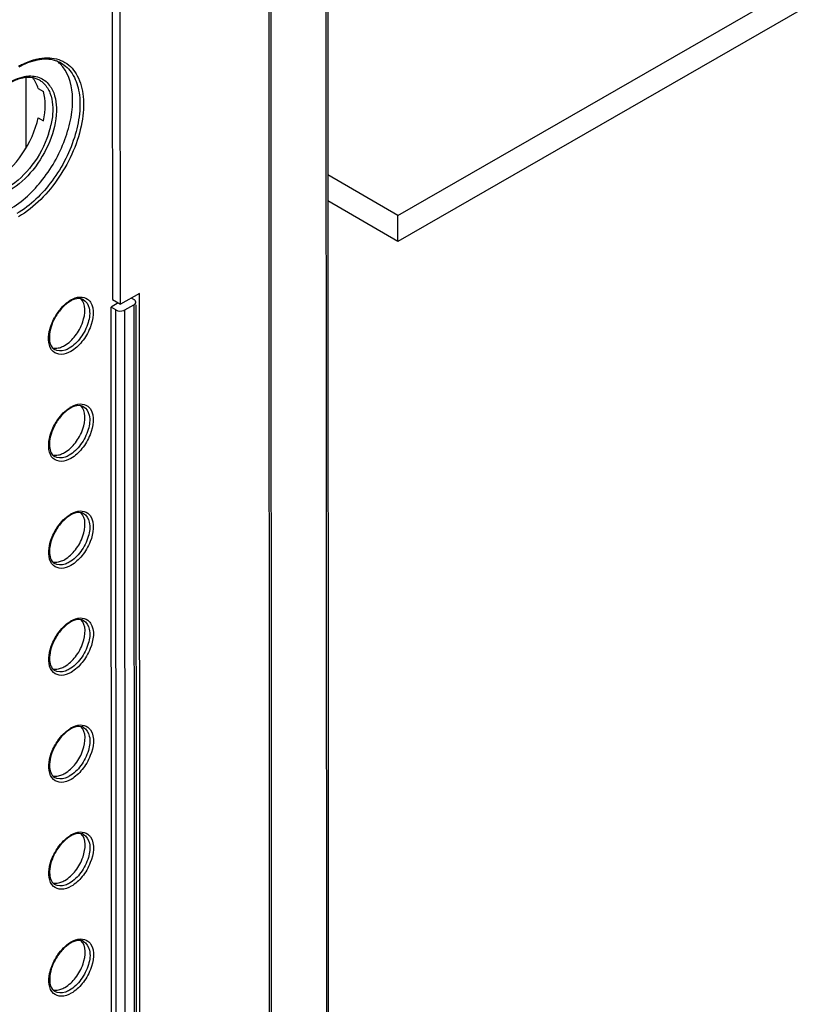
# Model space of a CAD drawing. Units: millimetres. Extents: x 0 to 420, y 0 to 297.
# Drawn here: x 184 to 196, y 194 to 210 of the extents above; entities that cross this region are included whole.
import ezdxf

# ---------------------------------------------------------------- set-up
doc = ezdxf.new("R2010")
doc.units = ezdxf.units.MM
doc.header["$LTSCALE"] = 23.1
doc.layers.get('0').update_dxf_attribs({"linetype": 'CONTINUOUS'})
for name, color, linetype in [('KOERPER', 7, 'CONTINUOUS'), ('MATSCHNITT', 7, 'CONTINUOUS'), ('RADIEN', 7, 'CONTINUOUS')]:
    doc.layers.add(name, color=color, linetype=linetype)

msp = doc.modelspace()

# ---------------------------------------------------------------- linework, layer by layer
at = {"color": 7, "linetype": 'CONTINUOUS'}
for p, q in [((189.561, 206.747), (196.146, 210.532)), ((183.913, 208.737), (183.994, 208.69)), ((183.913, 208.28), (183.994, 208.233)), ((189.561, 206.747), (188.461, 207.382)), ((189.561, 206.338), (189.561, 206.747))]:
    msp.add_line(p, q, dxfattribs=at)
at = {"color": 3, "linetype": 'CONTINUOUS'}
for p, q in [((196.146, 210.123), (189.561, 206.338)), ((189.561, 206.338), (188.461, 206.974))]:
    msp.add_line(p, q, dxfattribs=at)
at = {"color": 7, "linetype": 'CONTINUOUS'}
msp.add_arc((183.917, 208.78), 0.485, 45.5859, 54.0103, dxfattribs=at)
msp.add_ellipse((183.312, 208.072), major_axis=(0.503, 0.865), ratio=0.580926, start_param=5.214786, end_param=5.782375, dxfattribs=at)
for points, knots in [([(183.462, 206.842), (183.664, 206.958), (184.026, 207.306), (184.322, 207.846), (184.444, 208.317), (184.469, 208.712), (184.379, 209.007), (184.257, 209.126)], [0, 0, 0, 0, 0.263612, 0.550789, 0.686153, 0.807742, 1, 1, 1, 1]), ([(184.327, 204.703), (184.392, 204.741), (184.509, 204.856), (184.643, 205.092), (184.669, 205.356), (184.58, 205.44)], [0, 0, 0, 0, 0.269045, 0.561813, 1, 1, 1, 1]), ([(184.134, 204.668), (184.164, 204.658), (184.21, 204.659), (184.251, 204.67), (184.263, 204.674)], [0, 0, 0, 0, 0.725297, 1, 1, 1, 1]), ([(184.327, 203.023), (184.393, 203.061), (184.51, 203.176), (184.644, 203.412), (184.67, 203.676), (184.58, 203.76)], [0, 0, 0, 0, 0.269045, 0.561813, 1, 1, 1, 1]), ([(184.134, 202.987), (184.165, 202.978), (184.21, 202.979), (184.252, 202.99), (184.263, 202.994)], [0, 0, 0, 0, 0.725297, 1, 1, 1, 1]), ([(184.328, 201.343), (184.394, 201.381), (184.511, 201.496), (184.645, 201.731), (184.671, 201.995), (184.581, 202.08)], [0, 0, 0, 0, 0.269045, 0.561813, 1, 1, 1, 1]), ([(184.135, 201.307), (184.165, 201.298), (184.211, 201.298), (184.253, 201.31), (184.264, 201.314)], [0, 0, 0, 0, 0.725297, 1, 1, 1, 1]), ([(184.329, 199.663), (184.395, 199.701), (184.512, 199.816), (184.645, 200.051), (184.672, 200.315), (184.582, 200.399)], [0, 0, 0, 0, 0.269045, 0.561813, 1, 1, 1, 1]), ([(184.136, 199.627), (184.166, 199.618), (184.212, 199.618), (184.254, 199.63), (184.265, 199.634)], [0, 0, 0, 0, 0.725297, 1, 1, 1, 1]), ([(184.33, 197.983), (184.395, 198.02), (184.513, 198.136), (184.646, 198.371), (184.672, 198.635), (184.583, 198.719)], [0, 0, 0, 0, 0.269045, 0.561813, 1, 1, 1, 1]), ([(184.137, 197.947), (184.167, 197.938), (184.213, 197.938), (184.254, 197.95), (184.266, 197.953)], [0, 0, 0, 0, 0.725297, 1, 1, 1, 1]), ([(184.331, 196.303), (184.396, 196.34), (184.513, 196.456), (184.647, 196.691), (184.673, 196.955), (184.584, 197.039)], [0, 0, 0, 0, 0.269045, 0.561813, 1, 1, 1, 1]), ([(184.138, 196.267), (184.168, 196.258), (184.214, 196.258), (184.255, 196.269), (184.267, 196.273)], [0, 0, 0, 0, 0.725297, 1, 1, 1, 1]), ([(184.331, 194.622), (184.397, 194.66), (184.514, 194.775), (184.648, 195.011), (184.674, 195.275), (184.584, 195.359)], [0, 0, 0, 0, 0.269045, 0.561813, 1, 1, 1, 1]), ([(184.138, 194.587), (184.169, 194.577), (184.214, 194.578), (184.256, 194.589), (184.267, 194.593)], [0, 0, 0, 0, 0.725297, 1, 1, 1, 1])]:
    msp.add_open_spline(points, degree=3, knots=knots, dxfattribs=at)
for points in [[(184.263, 204.674), (184.285, 204.682), (184.306, 204.692), (184.327, 204.703)], [(184.263, 202.994), (184.286, 203.001), (184.307, 203.012), (184.327, 203.023)], [(184.264, 201.314), (184.286, 201.321), (184.308, 201.331), (184.328, 201.343)], [(184.265, 199.634), (184.287, 199.641), (184.309, 199.651), (184.329, 199.663)], [(184.266, 197.953), (184.288, 197.961), (184.309, 197.971), (184.33, 197.983)], [(184.267, 196.273), (184.289, 196.281), (184.31, 196.291), (184.331, 196.303)], [(184.267, 194.593), (184.29, 194.601), (184.311, 194.611), (184.331, 194.622)]]:
    msp.add_open_spline(points, degree=3, dxfattribs=at)
at = {"layer": 'KOERPER', "color": 7, "linetype": 'CONTINUOUS'}
for p, q in [((185.074, 212.127), (185.077, 205.424)), ((185.204, 205.351), (185.201, 212.054)), ((185.501, 205.522), (185.204, 205.351)), ((185.512, 181.979), (185.501, 205.522)), ((185.077, 205.424), (185.204, 205.351))]:
    msp.add_line(p, q, dxfattribs=at)
at = {"layer": 'MATSCHNITT', "color": 7, "linetype": 'CONTINUOUS'}
for p in [(185.169, 205.371), (185.066, 181.927)]:
    msp.add_line(p, (185.056, 205.306), dxfattribs=at)
for start_param, end_param in [(5.778013, 6.070651), (3.932149, 5.210425)]:
    msp.add_ellipse((183.237, 208.116), major_axis=(0.496, 0.868), ratio=0.575885, start_param=start_param, end_param=end_param, dxfattribs=at)
at = {"layer": 'RADIEN', "color": 9, "linetype": 'CONTINUOUS'}
for p, q in [((187.574, 133.001), (187.531, 226.313)), ((188.428, 217.734), (188.441, 187.995)), ((183.933, 208.869), (183.935, 208.867)), ((185.144, 181.882), (185.133, 205.261)), ((185.285, 181.882), (185.275, 205.261)), ((185.416, 205.342), (185.427, 181.963)), ((184.166, 204.64), (184.166, 204.64)), ((184.167, 202.96), (184.167, 202.96)), ((184.167, 201.28), (184.167, 201.28)), ((184.168, 199.6), (184.168, 199.6)), ((184.169, 197.92), (184.169, 197.92)), ((184.17, 196.24), (184.17, 196.24)), ((184.171, 194.559), (184.171, 194.559))]:
    msp.add_line(p, q, dxfattribs=at)
at = {"layer": 'RADIEN', "color": 7, "linetype": 'CONTINUOUS'}
for p, q in [((187.604, 133.042), (187.561, 226.354)), ((188.456, 217.774), (188.469, 188.035)), ((183.718, 208.908), (183.718, 207.799)), ((185.416, 205.424), (185.374, 205.449)), ((185.133, 205.261), (185.056, 205.306)), ((185.275, 205.261), (185.416, 205.342)), ((185.446, 205.342), (185.456, 182.004))]:
    msp.add_line(p, q, dxfattribs=at)
at = {"layer": 'RADIEN', "color": 9, "linetype": 'CONTINUOUS'}
for centre, radius, start, end in [((184.247, 207.964), 1.293, 116.7851, 119.914), ((183.763, 208.575), 0.339, 49.2837, 59.6071), ((183.757, 208.567), 0.349, 45.6014, 49.2824), ((183.741, 208.527), 0.437, 31.4489, 34.464), ((182.703, 208.477), 1.444, 341.5754, 347.5529), ((184.664, 205.003), 0.478, 119.9027, 121.8918), ((184.906, 204.737), 0.841, 142.2658, 151.5376), ((184.664, 203.323), 0.478, 119.9027, 121.8918), ((184.665, 201.643), 0.478, 119.9027, 121.8918), ((184.666, 199.963), 0.478, 119.9027, 121.8918), ((184.667, 198.283), 0.478, 119.9027, 121.8918), ((184.667, 196.602), 0.478, 119.9027, 121.8918), ((184.668, 194.922), 0.478, 119.9027, 121.8918)]:
    msp.add_arc(centre, radius, start, end, dxfattribs=at)
at = {"layer": 'RADIEN', "color": 7, "linetype": 'CONTINUOUS'}
for centre, radius, start, end in [((184.619, 205.047), 0.406, 117.6297, 119.9038), ((184.603, 205.079), 0.37, 113.6173, 117.6587), ((184.62, 203.367), 0.406, 117.6297, 119.9038), ((184.604, 203.399), 0.37, 113.6173, 117.6587), ((184.621, 201.687), 0.406, 117.6297, 119.9038), ((184.604, 201.719), 0.37, 113.6173, 117.6587), ((184.622, 200.007), 0.406, 117.6297, 119.9038), ((184.605, 200.039), 0.37, 113.6173, 117.6587), ((184.606, 198.359), 0.37, 113.6173, 117.6587), ((184.622, 198.327), 0.406, 117.6297, 119.9038), ((184.623, 196.646), 0.406, 117.6297, 119.9038), ((184.607, 196.678), 0.37, 113.6173, 117.6587), ((184.624, 194.966), 0.406, 117.6297, 119.9038), ((184.607, 194.998), 0.37, 113.6173, 117.6587)]:
    msp.add_arc(centre, radius, start, end, dxfattribs=at)
at = {"layer": 'RADIEN', "color": 9, "linetype": 'CONTINUOUS'}
for points, knots in [([(184.057, 209.222), (184.152, 209.222), (184.35, 209.175), (184.558, 208.933), (184.64, 208.59), (184.598, 208.027), (184.292, 207.33), (183.859, 206.873), (183.603, 206.725)], [0, 0, 0, 0, 0.09084, 0.182388, 0.290412, 0.419648, 0.717324, 1, 1, 1, 1]), ([(183.822, 209.183), (183.842, 209.189), (183.918, 209.211), (183.998, 209.222), (184.057, 209.222)], [0, 0, 0, 0, 0.263494, 1, 1, 1, 1]), ([(184.268, 209.14), (184.339, 209.101), (184.469, 208.973), (184.566, 208.7), (184.576, 208.369), (184.476, 207.869), (184.177, 207.281), (183.794, 206.9), (183.575, 206.774)], [0, 0, 0, 0, 0.087204, 0.186664, 0.304084, 0.438112, 0.729766, 1, 1, 1, 1]), ([(183.467, 208.84), (183.483, 208.849), (183.545, 208.881), (183.61, 208.907), (183.66, 208.919)], [0, 0, 0, 0, 0.263521, 1, 1, 1, 1]), ([(183.66, 208.919), (183.686, 208.926), (183.784, 208.944), (183.889, 208.932), (183.954, 208.901)], [0, 0, 0, 0, 0.272986, 1, 1, 1, 1]), ([(184.114, 208.755), (184.18, 208.647), (184.226, 208.344), (184.109, 207.89), (183.857, 207.456), (183.606, 207.221), (183.468, 207.14)], [0, 0, 0, 0, 0.203308, 0.462099, 0.74317, 1, 1, 1, 1]), ([(184.096, 208.67), (184.103, 208.653), (184.128, 208.578), (184.139, 208.5), (184.141, 208.44)], [0, 0, 0, 0, 0.233688, 1, 1, 1, 1]), ([(184.141, 208.44), (184.141, 208.418), (184.141, 208.326), (184.128, 208.234), (184.113, 208.165)], [0, 0, 0, 0, 0.23707, 1, 1, 1, 1]), ([(184.073, 208.02), (184.015, 207.846), (183.846, 207.529), (183.586, 207.274), (183.44, 207.189)], [0, 0, 0, 0, 0.520189, 1, 1, 1, 1]), ([(184.241, 205.251), (184.254, 205.268), (184.304, 205.327), (184.363, 205.379), (184.411, 205.409)], [0, 0, 0, 0, 0.264833, 1, 1, 1, 1]), ([(184.619, 205.426), (184.668, 205.4), (184.739, 205.269), (184.704, 205.047), (184.594, 204.824), (184.469, 204.7), (184.398, 204.659)], [0, 0, 0, 0, 0.182704, 0.433497, 0.727423, 1, 1, 1, 1]), ([(184.425, 205.418), (184.469, 205.443), (184.558, 205.479), (184.656, 205.455), (184.688, 205.431)], [0, 0, 0, 0, 0.551916, 1, 1, 1, 1]), ([(184.731, 205.386), (184.805, 205.274), (184.761, 205.013), (184.614, 204.764), (184.492, 204.649), (184.426, 204.611)], [0, 0, 0, 0, 0.453878, 0.739475, 1, 1, 1, 1]), ([(184.426, 204.611), (184.379, 204.584), (184.284, 204.545), (184.07, 204.62), (184.066, 204.817), (184.087, 204.921)], [0, 0, 0, 0, 0.263839, 0.47764, 1, 1, 1, 1]), ([(184.398, 204.659), (184.378, 204.647), (184.307, 204.613), (184.213, 204.61), (184.166, 204.64)], [0, 0, 0, 0, 0.296604, 1, 1, 1, 1]), ([(184.168, 203.457), (184.183, 203.486), (184.248, 203.59), (184.335, 203.681), (184.412, 203.729)], [0, 0, 0, 0, 0.265107, 1, 1, 1, 1]), ([(184.62, 203.746), (184.669, 203.72), (184.74, 203.589), (184.705, 203.367), (184.595, 203.144), (184.47, 203.02), (184.399, 202.979)], [0, 0, 0, 0, 0.182704, 0.433497, 0.727423, 1, 1, 1, 1]), ([(184.426, 203.737), (184.47, 203.763), (184.559, 203.799), (184.656, 203.775), (184.689, 203.751)], [0, 0, 0, 0, 0.551916, 1, 1, 1, 1]), ([(184.731, 203.706), (184.806, 203.594), (184.762, 203.333), (184.615, 203.084), (184.493, 202.969), (184.426, 202.931)], [0, 0, 0, 0, 0.453878, 0.739475, 1, 1, 1, 1]), ([(184.426, 202.931), (184.38, 202.904), (184.284, 202.865), (184.071, 202.939), (184.067, 203.137), (184.088, 203.241)], [0, 0, 0, 0, 0.263839, 0.47764, 1, 1, 1, 1]), ([(184.399, 202.979), (184.379, 202.967), (184.308, 202.933), (184.214, 202.93), (184.167, 202.96)], [0, 0, 0, 0, 0.296604, 1, 1, 1, 1]), ([(184.427, 202.057), (184.471, 202.083), (184.559, 202.119), (184.657, 202.095), (184.69, 202.07)], [0, 0, 0, 0, 0.551916, 1, 1, 1, 1]), ([(184.169, 201.777), (184.184, 201.806), (184.248, 201.91), (184.336, 202.001), (184.413, 202.049)], [0, 0, 0, 0, 0.265107, 1, 1, 1, 1]), ([(184.621, 202.066), (184.669, 202.04), (184.741, 201.909), (184.706, 201.687), (184.596, 201.464), (184.471, 201.34), (184.4, 201.299)], [0, 0, 0, 0, 0.182704, 0.433497, 0.727423, 1, 1, 1, 1]), ([(184.732, 202.026), (184.807, 201.914), (184.763, 201.653), (184.616, 201.404), (184.494, 201.289), (184.427, 201.25)], [0, 0, 0, 0, 0.453878, 0.739475, 1, 1, 1, 1]), ([(184.427, 201.25), (184.381, 201.224), (184.285, 201.184), (184.072, 201.259), (184.068, 201.457), (184.089, 201.561)], [0, 0, 0, 0, 0.263839, 0.47764, 1, 1, 1, 1]), ([(184.4, 201.299), (184.379, 201.287), (184.309, 201.252), (184.215, 201.25), (184.167, 201.28)], [0, 0, 0, 0, 0.296604, 1, 1, 1, 1]), ([(184.428, 200.377), (184.471, 200.402), (184.56, 200.438), (184.658, 200.415), (184.691, 200.39)], [0, 0, 0, 0, 0.551916, 1, 1, 1, 1]), ([(184.169, 200.097), (184.185, 200.126), (184.249, 200.229), (184.337, 200.321), (184.413, 200.369)], [0, 0, 0, 0, 0.265107, 1, 1, 1, 1]), ([(184.621, 200.385), (184.67, 200.36), (184.742, 200.229), (184.707, 200.006), (184.597, 199.784), (184.472, 199.659), (184.401, 199.619)], [0, 0, 0, 0, 0.182704, 0.433497, 0.727423, 1, 1, 1, 1]), ([(184.733, 200.345), (184.808, 200.234), (184.763, 199.973), (184.616, 199.724), (184.495, 199.609), (184.428, 199.57)], [0, 0, 0, 0, 0.453878, 0.739475, 1, 1, 1, 1]), ([(184.428, 199.57), (184.381, 199.543), (184.286, 199.504), (184.073, 199.579), (184.069, 199.777), (184.09, 199.881)], [0, 0, 0, 0, 0.263839, 0.47764, 1, 1, 1, 1]), ([(184.401, 199.619), (184.38, 199.607), (184.309, 199.572), (184.216, 199.57), (184.168, 199.6)], [0, 0, 0, 0, 0.296604, 1, 1, 1, 1]), ([(184.622, 198.705), (184.671, 198.68), (184.743, 198.548), (184.707, 198.326), (184.598, 198.104), (184.472, 197.979), (184.401, 197.938)], [0, 0, 0, 0, 0.182704, 0.433497, 0.727423, 1, 1, 1, 1]), ([(184.428, 198.697), (184.472, 198.722), (184.561, 198.758), (184.659, 198.735), (184.692, 198.71)], [0, 0, 0, 0, 0.551916, 1, 1, 1, 1]), ([(184.17, 198.417), (184.186, 198.445), (184.25, 198.549), (184.338, 198.641), (184.414, 198.688)], [0, 0, 0, 0, 0.265107, 1, 1, 1, 1]), ([(184.734, 198.665), (184.808, 198.553), (184.764, 198.293), (184.617, 198.044), (184.496, 197.928), (184.429, 197.89)], [0, 0, 0, 0, 0.453878, 0.739475, 1, 1, 1, 1]), ([(184.429, 197.89), (184.382, 197.863), (184.287, 197.824), (184.074, 197.899), (184.07, 198.096), (184.09, 198.201)], [0, 0, 0, 0, 0.263839, 0.47764, 1, 1, 1, 1]), ([(184.401, 197.938), (184.381, 197.927), (184.31, 197.892), (184.216, 197.89), (184.169, 197.92)], [0, 0, 0, 0, 0.296604, 1, 1, 1, 1]), ([(184.171, 196.737), (184.186, 196.765), (184.251, 196.869), (184.339, 196.961), (184.415, 197.008)], [0, 0, 0, 0, 0.265107, 1, 1, 1, 1]), ([(184.623, 197.025), (184.672, 197), (184.743, 196.868), (184.708, 196.646), (184.598, 196.423), (184.473, 196.299), (184.402, 196.258)], [0, 0, 0, 0, 0.182704, 0.433497, 0.727423, 1, 1, 1, 1]), ([(184.429, 197.017), (184.473, 197.042), (184.562, 197.078), (184.659, 197.055), (184.692, 197.03)], [0, 0, 0, 0, 0.551916, 1, 1, 1, 1]), ([(184.734, 196.985), (184.809, 196.873), (184.765, 196.613), (184.618, 196.363), (184.496, 196.248), (184.429, 196.21)], [0, 0, 0, 0, 0.453878, 0.739475, 1, 1, 1, 1]), ([(184.429, 196.21), (184.383, 196.183), (184.287, 196.144), (184.074, 196.219), (184.07, 196.416), (184.091, 196.52)], [0, 0, 0, 0, 0.263839, 0.47764, 1, 1, 1, 1]), ([(184.402, 196.258), (184.382, 196.247), (184.311, 196.212), (184.217, 196.21), (184.17, 196.24)], [0, 0, 0, 0, 0.296604, 1, 1, 1, 1]), ([(184.172, 195.057), (184.187, 195.085), (184.252, 195.189), (184.339, 195.281), (184.416, 195.328)], [0, 0, 0, 0, 0.265107, 1, 1, 1, 1]), ([(184.624, 195.345), (184.673, 195.319), (184.744, 195.188), (184.709, 194.966), (184.599, 194.743), (184.474, 194.619), (184.403, 194.578)], [0, 0, 0, 0, 0.182704, 0.433497, 0.727423, 1, 1, 1, 1]), ([(184.43, 195.337), (184.474, 195.362), (184.562, 195.398), (184.66, 195.374), (184.693, 195.35)], [0, 0, 0, 0, 0.551916, 1, 1, 1, 1]), ([(184.735, 195.305), (184.81, 195.193), (184.766, 194.932), (184.619, 194.683), (184.497, 194.568), (184.43, 194.53)], [0, 0, 0, 0, 0.453878, 0.739475, 1, 1, 1, 1]), ([(184.43, 194.53), (184.384, 194.503), (184.288, 194.464), (184.075, 194.539), (184.071, 194.736), (184.092, 194.84)], [0, 0, 0, 0, 0.263839, 0.47764, 1, 1, 1, 1]), ([(184.403, 194.578), (184.382, 194.566), (184.312, 194.532), (184.218, 194.529), (184.171, 194.559)], [0, 0, 0, 0, 0.296604, 1, 1, 1, 1])]:
    msp.add_open_spline(points, degree=3, knots=knots, dxfattribs=at)
at = {"layer": 'RADIEN', "color": 7, "linetype": 'CONTINUOUS'}
for points in [[(183.746, 209.14), (183.698, 209.121), (183.652, 209.099), (183.608, 209.074)], [(183.895, 209.184), (183.844, 209.174), (183.794, 209.159), (183.746, 209.14)], [(184.417, 205.399), (184.396, 205.387), (184.375, 205.373), (184.356, 205.357)], [(185.416, 205.342), (185.431, 205.351), (185.446, 205.366), (185.446, 205.383)], [(185.446, 205.383), (185.446, 205.393), (185.44, 205.404), (185.433, 205.411)], [(185.133, 205.261), (185.168, 205.241), (185.215, 205.239), (185.253, 205.252)], [(184.131, 204.673), (184.14, 204.661), (184.152, 204.649), (184.166, 204.64)], [(184.418, 203.719), (184.396, 203.707), (184.376, 203.693), (184.357, 203.677)], [(184.131, 202.993), (184.141, 202.98), (184.153, 202.969), (184.167, 202.96)], [(184.418, 202.039), (184.397, 202.027), (184.377, 202.012), (184.357, 201.997)], [(184.132, 201.313), (184.142, 201.3), (184.154, 201.289), (184.167, 201.28)], [(184.419, 200.359), (184.398, 200.346), (184.378, 200.332), (184.358, 200.317)], [(184.133, 199.633), (184.143, 199.62), (184.155, 199.609), (184.168, 199.6)], [(184.42, 198.679), (184.399, 198.666), (184.378, 198.652), (184.359, 198.637)], [(184.134, 197.953), (184.143, 197.94), (184.155, 197.928), (184.169, 197.92)], [(184.421, 196.998), (184.399, 196.986), (184.379, 196.972), (184.36, 196.957)], [(184.134, 196.273), (184.144, 196.26), (184.156, 196.248), (184.17, 196.24)], [(184.422, 195.318), (184.4, 195.306), (184.38, 195.292), (184.361, 195.276)], [(184.135, 194.592), (184.145, 194.58), (184.157, 194.568), (184.171, 194.559)]]:
    msp.add_open_spline(points, degree=3, dxfattribs=at)
at = {"layer": 'RADIEN', "color": 9, "linetype": 'CONTINUOUS'}
for points in [[(183.664, 209.118), (183.715, 209.143), (183.768, 209.166), (183.822, 209.183)], [(183.954, 208.901), (184.013, 208.874), (184.065, 208.828), (184.101, 208.774)], [(184.001, 208.817), (184.043, 208.776), (184.075, 208.724), (184.096, 208.67)], [(184.688, 205.431), (184.705, 205.419), (184.719, 205.403), (184.731, 205.386)], [(184.087, 204.921), (184.102, 204.997), (184.13, 205.07), (184.167, 205.138)], [(184.689, 203.751), (184.706, 203.738), (184.72, 203.723), (184.731, 203.706)], [(184.088, 203.241), (184.103, 203.316), (184.131, 203.39), (184.168, 203.457)], [(184.69, 202.07), (184.706, 202.058), (184.721, 202.043), (184.732, 202.026)], [(184.089, 201.561), (184.104, 201.636), (184.132, 201.71), (184.169, 201.777)], [(184.691, 200.39), (184.707, 200.378), (184.722, 200.362), (184.733, 200.345)], [(184.09, 199.881), (184.104, 199.956), (184.133, 200.03), (184.169, 200.097)], [(184.692, 198.71), (184.708, 198.698), (184.722, 198.682), (184.734, 198.665)], [(184.09, 198.201), (184.105, 198.276), (184.134, 198.349), (184.17, 198.417)], [(184.692, 197.03), (184.709, 197.018), (184.723, 197.002), (184.734, 196.985)], [(184.091, 196.52), (184.106, 196.596), (184.134, 196.669), (184.171, 196.737)], [(184.693, 195.35), (184.71, 195.337), (184.724, 195.322), (184.735, 195.305)], [(184.092, 194.84), (184.107, 194.916), (184.135, 194.989), (184.172, 195.057)]]:
    msp.add_open_spline(points, degree=3, dxfattribs=at)
at = {"layer": 'RADIEN', "color": 7, "linetype": 'CONTINUOUS'}
for points, knots in [([(184.268, 209.14), (184.242, 209.155), (184.124, 209.205), (183.99, 209.204), (183.895, 209.184)], [0, 0, 0, 0, 0.233996, 1, 1, 1, 1]), ([(183.693, 208.907), (183.675, 208.904), (183.598, 208.888), (183.526, 208.858), (183.473, 208.829)], [0, 0, 0, 0, 0.231019, 1, 1, 1, 1]), ([(183.935, 208.868), (183.918, 208.877), (183.843, 208.913), (183.755, 208.916), (183.693, 208.907)], [0, 0, 0, 0, 0.235869, 1, 1, 1, 1]), ([(184.356, 205.357), (184.34, 205.345), (184.276, 205.288), (184.223, 205.219), (184.19, 205.163)], [0, 0, 0, 0, 0.236516, 1, 1, 1, 1]), ([(184.619, 205.426), (184.609, 205.431), (184.555, 205.45), (184.495, 205.436), (184.455, 205.418)], [0, 0, 0, 0, 0.211563, 1, 1, 1, 1]), ([(185.433, 205.411), (185.43, 205.414), (185.425, 205.418), (185.42, 205.422), (185.416, 205.424)], [0, 0, 0, 0, 0.482941, 1, 1, 1, 1]), ([(185.253, 205.252), (185.257, 205.253), (185.264, 205.256), (185.271, 205.259), (185.275, 205.261)], [0, 0, 0, 0, 0.516074, 1, 1, 1, 1]), ([(184.19, 205.163), (184.139, 205.078), (184.075, 204.919), (184.088, 204.73), (184.131, 204.673)], [0, 0, 0, 0, 0.584495, 1, 1, 1, 1]), ([(184.357, 203.677), (184.341, 203.665), (184.277, 203.608), (184.224, 203.539), (184.191, 203.483)], [0, 0, 0, 0, 0.236516, 1, 1, 1, 1]), ([(184.62, 203.746), (184.609, 203.751), (184.556, 203.77), (184.496, 203.756), (184.455, 203.738)], [0, 0, 0, 0, 0.211563, 1, 1, 1, 1]), ([(184.191, 203.483), (184.14, 203.397), (184.076, 203.239), (184.089, 203.05), (184.131, 202.993)], [0, 0, 0, 0, 0.584495, 1, 1, 1, 1]), ([(184.357, 201.997), (184.342, 201.984), (184.278, 201.928), (184.225, 201.859), (184.192, 201.803)], [0, 0, 0, 0, 0.236516, 1, 1, 1, 1]), ([(184.621, 202.066), (184.61, 202.071), (184.557, 202.09), (184.497, 202.076), (184.456, 202.058)], [0, 0, 0, 0, 0.211563, 1, 1, 1, 1]), ([(184.192, 201.803), (184.141, 201.717), (184.077, 201.559), (184.089, 201.369), (184.132, 201.313)], [0, 0, 0, 0, 0.584495, 1, 1, 1, 1]), ([(184.621, 200.385), (184.611, 200.391), (184.557, 200.41), (184.497, 200.395), (184.457, 200.378)], [0, 0, 0, 0, 0.211563, 1, 1, 1, 1]), ([(184.358, 200.317), (184.342, 200.304), (184.278, 200.247), (184.226, 200.179), (184.192, 200.122)], [0, 0, 0, 0, 0.236516, 1, 1, 1, 1]), ([(184.192, 200.122), (184.141, 200.037), (184.078, 199.878), (184.09, 199.689), (184.133, 199.633)], [0, 0, 0, 0, 0.584495, 1, 1, 1, 1]), ([(184.622, 198.705), (184.612, 198.711), (184.558, 198.729), (184.498, 198.715), (184.458, 198.698)], [0, 0, 0, 0, 0.211563, 1, 1, 1, 1]), ([(184.359, 198.637), (184.343, 198.624), (184.279, 198.567), (184.227, 198.498), (184.193, 198.442)], [0, 0, 0, 0, 0.236516, 1, 1, 1, 1]), ([(184.193, 198.442), (184.142, 198.357), (184.079, 198.198), (184.091, 198.009), (184.134, 197.953)], [0, 0, 0, 0, 0.584495, 1, 1, 1, 1]), ([(184.623, 197.025), (184.613, 197.03), (184.559, 197.049), (184.499, 197.035), (184.458, 197.017)], [0, 0, 0, 0, 0.211563, 1, 1, 1, 1]), ([(184.36, 196.957), (184.344, 196.944), (184.28, 196.887), (184.227, 196.818), (184.194, 196.762)], [0, 0, 0, 0, 0.236516, 1, 1, 1, 1]), ([(184.194, 196.762), (184.143, 196.677), (184.079, 196.518), (184.092, 196.329), (184.134, 196.273)], [0, 0, 0, 0, 0.584495, 1, 1, 1, 1]), ([(184.624, 195.345), (184.613, 195.35), (184.56, 195.369), (184.5, 195.355), (184.459, 195.337)], [0, 0, 0, 0, 0.211563, 1, 1, 1, 1]), ([(184.361, 195.276), (184.345, 195.264), (184.281, 195.207), (184.228, 195.138), (184.195, 195.082)], [0, 0, 0, 0, 0.236516, 1, 1, 1, 1]), ([(184.195, 195.082), (184.144, 194.997), (184.08, 194.838), (184.093, 194.649), (184.135, 194.592)], [0, 0, 0, 0, 0.584495, 1, 1, 1, 1])]:
    msp.add_open_spline(points, degree=3, knots=knots, dxfattribs=at)

doc.saveas('drawing.dxf')
